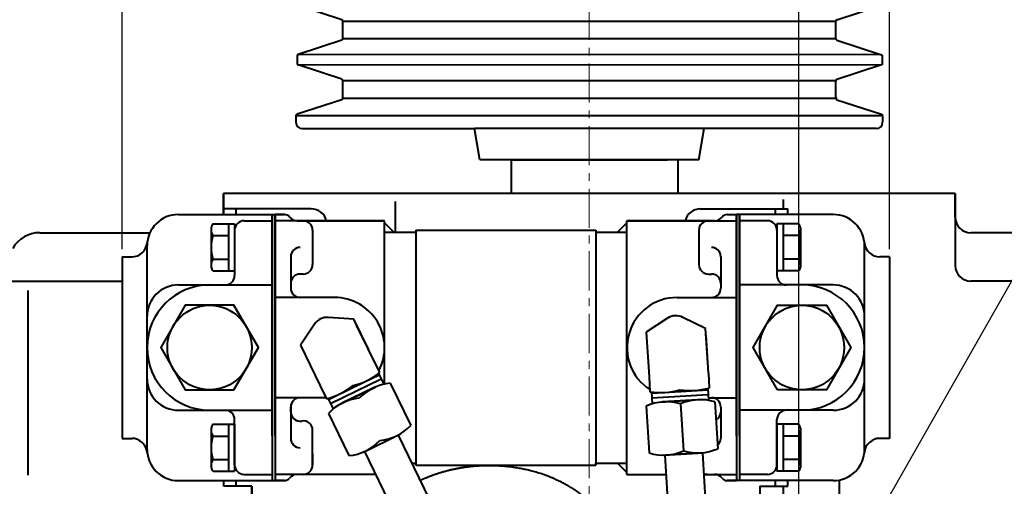
# Model space of a CAD drawing. Extents: x 4342 to 6967, y -6684 to -4799.
# Drawn here: x 5484 to 5799, y -5236 to -5087 of the extents above; entities that cross this region are included whole.
import ezdxf

# ---------------------------------------------------------------- set-up
doc = ezdxf.new("R2010")
doc.units = 0
doc.header["$LTSCALE"] = 5
doc.header["$MEASUREMENT"] = 0
doc.linetypes.add('CENTER', pattern=[2, 1.25, -0.25, 0.25, -0.25])
doc.layers.get('0').update_dxf_attribs({"linetype": 'CONTINUOUS', "lineweight": 40})
doc.layers.get('DEFPOINTS').update_dxf_attribs({"linetype": 'CONTINUOUS'})
doc.layers.add('1', color=1, linetype='CENTER', lineweight=20)
doc.layers.add('DIM', color=6, linetype='CONTINUOUS', lineweight=25)
doc.dimstyles.new('A2', dxfattribs={"dimtxt": 4.3, "dimasz": 4.3, "dimexe": 1.5, "dimexo": 1.5, "dimgap": 1.5, "dimtad": 3, "dimtoh": 1, "dimdec": 4, "dimdsep": 46, "dimtxsty": 'Standard', "dimcen": 0, "dimclrd": 2, "dimclre": 2, "dimclrt": 6, "dimadec": 0, "dimazin": 0, "dimtfac": 1, "dimtdec": 4, "dimtmove": 0, "dimatfit": 3, "dimfxl": 0, "dimtolj": 1, "dimarcsym": 0})

# ---------------------------------------------------------------- blocks, each defined once
blk = doc.blocks.new('*D651')
at = {"layer": 'DEFPOINTS', "color": 0}
for p in [(5666, -4952.81), (5666, -5047.49), (5733, -5268.09)]:
    blk.add_point(p, dxfattribs=at)
at = {"layer": 'DIM', "color": 2, "lineweight": -2}
for p, q in [((5666, -5045.09), (5666, -4950.41)), ((5733, -5265.69), (5733, -4950.41)), ((5720.2, -4952.81), (5678.8, -4952.81))]:
    blk.add_line(p, q, dxfattribs=at)
at = {"layer": 'DIM', "color": 2}
for points in [[(5678.8, -4950.67), (5678.8, -4954.94), (5666, -4952.81)], [(5720.2, -4950.67), (5720.2, -4954.94), (5733, -4952.81)]]:
    blk.add_solid(points, dxfattribs=at)
at = {"layer": 'DIM', "color": 6, "insert": (5700.51, -4943.21), "char_height": 12.8, "attachment_point": 5}
blk.add_mtext('\\A1;67', dxfattribs=at)
blk = doc.blocks.new('*D652')
at = {"layer": 'DEFPOINTS', "color": 0}
for p in [(5516.59, -4952.81), (5666, -4966.38), (5516.59, -5162.99)]:
    blk.add_point(p, dxfattribs=at)
at = {"layer": 'DIM', "color": 2, "lineweight": -2}
for p, q in [((5516.59, -5160.59), (5516.59, -4950.41)), ((5666, -4963.98), (5666, -4950.41)), ((5653.2, -4952.81), (5529.39, -4952.81))]:
    blk.add_line(p, q, dxfattribs=at)
at = {"layer": 'DIM', "color": 2}
for points in [[(5529.39, -4950.67), (5529.39, -4954.94), (5516.59, -4952.81)], [(5653.2, -4950.67), (5653.2, -4954.94), (5666, -4952.81)]]:
    blk.add_solid(points, dxfattribs=at)
at = {"layer": 'DIM', "color": 6, "insert": (5581.96, -4943.21), "char_height": 12.8, "attachment_point": 5}
blk.add_mtext('\\A1;149', dxfattribs=at)
blk = doc.blocks.new('*D653')
at = {"layer": 'DEFPOINTS', "color": 0}
for p in [(5762, -4918.86), (5516.59, -4990.35), (5762, -5162.99)]:
    blk.add_point(p, dxfattribs=at)
at = {"layer": 'DIM', "color": 2, "lineweight": -2}
for p, q in [((5516.59, -4987.95), (5516.59, -4916.46)), ((5762, -5160.59), (5762, -4916.46)), ((5529.39, -4918.86), (5749.2, -4918.86))]:
    blk.add_line(p, q, dxfattribs=at)
at = {"layer": 'DIM', "color": 2}
for points in [[(5529.39, -4916.73), (5529.39, -4921), (5516.59, -4918.86)], [(5749.2, -4916.73), (5749.2, -4921), (5762, -4918.86)]]:
    blk.add_solid(points, dxfattribs=at)
at = {"layer": 'DIM', "color": 6, "insert": (5645.13, -4909.26), "char_height": 12.8, "attachment_point": 5}
blk.add_mtext('\\A1;245', dxfattribs=at)
blk = doc.blocks.new('*D654')
at = {"layer": 'DEFPOINTS', "color": 0}
for p in [(5921, -5142.79), (5953.12, -5142.79), (5755.69, -5290.79)]:
    blk.add_point(p, dxfattribs=at)
at = {"layer": 'DIM', "color": 2, "lineweight": -2}
for p, q in [((5923.4, -5142.79), (5955.52, -5142.79)), ((5953.12, -5277.99), (5953.12, -5155.59)), ((5758.09, -5290.79), (5955.52, -5290.79))]:
    blk.add_line(p, q, dxfattribs=at)
at = {"layer": 'DIM', "color": 2}
for points in [[(5950.99, -5155.59), (5955.26, -5155.59), (5953.12, -5142.79)], [(5950.99, -5277.99), (5955.26, -5277.99), (5953.12, -5290.79)]]:
    blk.add_solid(points, dxfattribs=at)
at = {"layer": 'DIM', "color": 6, "insert": (5943.52, -5211.4), "char_height": 12.8, "attachment_point": 5, "rotation": 90}
blk.add_mtext('\\A1;148', dxfattribs=at)
blk = doc.blocks.new('*D655')
at = {"layer": 'DEFPOINTS', "color": 0}
for p in [(5412.25, -5142.79), (5372.28, -5466.12), (5485.73, -5466.12)]:
    blk.add_point(p, dxfattribs=at)
at = {"layer": 'DIM', "color": 2, "lineweight": -2}
for p, q in [((5409.85, -5142.79), (5369.88, -5142.79)), ((5372.28, -5155.59), (5372.28, -5453.32)), ((5483.33, -5466.12), (5369.88, -5466.12))]:
    blk.add_line(p, q, dxfattribs=at)
at = {"layer": 'DIM', "color": 2}
for points in [[(5370.14, -5155.59), (5374.41, -5155.59), (5372.28, -5142.79)], [(5370.14, -5453.32), (5374.41, -5453.32), (5372.28, -5466.12)]]:
    blk.add_solid(points, dxfattribs=at)
at = {"layer": 'DIM', "color": 6, "insert": (5362.68, -5283.74), "char_height": 12.8, "attachment_point": 5, "rotation": 90}
blk.add_mtext('\\A1;(323)', dxfattribs=at)
blk = doc.blocks.new('*D687')
at = {"layer": 'DEFPOINTS', "color": 0}
for p in [(5489.5, -4980.09), (5276.67, -5466.12), (5485.73, -5466.12)]:
    blk.add_point(p, dxfattribs=at)
at = {"layer": 'DIM', "color": 2, "lineweight": -2}
for p, q in [((5487.1, -4980.09), (5274.27, -4980.09)), ((5276.67, -4992.89), (5276.67, -5453.32)), ((5483.33, -5466.12), (5274.27, -5466.12))]:
    blk.add_line(p, q, dxfattribs=at)
at = {"layer": 'DIM', "color": 2}
for points in [[(5274.54, -4992.89), (5278.81, -4992.89), (5276.67, -4980.09)], [(5274.54, -5453.32), (5278.81, -5453.32), (5276.67, -5466.12)]]:
    blk.add_solid(points, dxfattribs=at)
at = {"layer": 'DIM', "color": 6, "insert": (5267.07, -5220.6), "char_height": 12.8, "attachment_point": 5, "rotation": 90}
blk.add_mtext('\\A1;(486)', dxfattribs=at)

msp = doc.modelspace()

# ---------------------------------------------------------------- linework, layer by layer
at = {"color": 7, "linetype": 'Continuous', "ltscale": 15}
for p, q in [((5586.8511, -5087.25977), (5572.54208, -5082.61049)), ((5745.14208, -5087.25977), (5759.4511, -5082.61049)), ((5587.19659, -5093.33528), (5587.19659, -5087.7353)), ((5744.79659, -5093.33528), (5744.79659, -5087.7353)), ((5586.8511, -5093.81081), (5572.88757, -5098.34783)), ((5745.14208, -5093.81081), (5759.4511, -5098.46009)), ((5572.54208, -5098.82336), (5572.54208, -5101.24721)), ((5759.79659, -5101.13496), (5759.79659, -5098.93562)), ((5586.8511, -5106.25977), (5572.88757, -5101.72274)), ((5745.14208, -5106.25977), (5759.4511, -5101.61049)), ((5587.19659, -5112.33528), (5587.19659, -5106.7353)), ((5744.79659, -5112.33528), (5744.79659, -5106.7353)), ((5586.8511, -5112.81081), (5572.54208, -5117.46009)), ((5745.14208, -5112.81081), (5759.4511, -5117.46009)), ((5572.19659, -5117.93562), (5572.19659, -5120.03529)), ((5759.79659, -5117.93562), (5759.79659, -5120.03529)), ((5574.19659, -5122.03529), (5629.23332, -5122.03529)), ((5757.79659, -5122.03529), (5629.23332, -5122.03529)), ((5630.99659, -5132.03529), (5629.23332, -5122.03529)), ((5700.99659, -5132.03529), (5702.75986, -5122.03529)), ((5700.99659, -5132.03529), (5630.99659, -5132.03529)), ((5640.99659, -5132.03529), (5690.99659, -5132.03529))]:
    msp.add_line(p, q, dxfattribs=at)
at = {"color": 7, "linetype": 'Continuous'}
for p, q in [((5587.19659, -5087.7353), (5744.79659, -5087.7353)), ((5744.79659, -5093.33528), (5587.19659, -5093.33528)), ((5759.4511, -5098.46009), (5572.88757, -5098.34783)), ((5572.88757, -5101.72274), (5759.4511, -5101.61049)), ((5744.79659, -5106.7353), (5587.19659, -5106.7353)), ((5587.19659, -5112.33528), (5745.29659, -5112.33528)), ((5759.29659, -5117.93562), (5572.19659, -5117.93562)), ((5640.99659, -5132.03529), (5640.99659, -5142.78529)), ((5694.30075, -5132.03529), (5694.30075, -5142.78529)), ((5782.99659, -5142.78529), (5548.99659, -5142.78529)), ((5548.99659, -5142.78529), (5548.99659, -5149.48529)), ((5548.99659, -5149.48529), (5548.99659, -5142.78529)), ((5782.99659, -5142.78529), (5782.99659, -5165.78529)), ((5782.99659, -5150.28529), (5782.99659, -5142.78529)), ((5603.99659, -5155.08529), (5603.99659, -5145.30333)), ((5727.99659, -5144.72994), (5727.99659, -5147.68529)), ((5577.08659, -5147.68529), (5549.08659, -5147.68529)), ((5549.08659, -5149.48529), (5549.08659, -5147.68529)), ((5549.08659, -5149.48529), (5549.08659, -5147.68529)), ((5553.08659, -5149.48529), (5553.08659, -5147.68529)), ((5565.53659, -5149.48529), (5565.53659, -5234.48529)), ((5568.53659, -5149.48529), (5565.53659, -5149.48529)), ((5565.53659, -5149.48529), (5568.53659, -5149.48529)), ((5701.49659, -5147.68529), (5729.49659, -5147.68529)), ((5710.04659, -5149.48529), (5713.04659, -5149.48529)), ((5713.04659, -5149.48529), (5713.04659, -5234.48529)), ((5725.49659, -5149.48529), (5725.49659, -5147.68529)), ((5729.49659, -5149.48529), (5729.49659, -5147.68529)), ((5729.49659, -5149.48529), (5729.49659, -5147.68529)), ((5600.53659, -5151.48529), (5565.53659, -5151.48529)), ((5572.53659, -5151.48529), (5600.53659, -5151.48529)), ((5600.53659, -5203.64323), (5600.53659, -5151.48529)), ((5600.53659, -5155.08529), (5600.53659, -5151.48529)), ((5603.53659, -5155.08529), (5600.53659, -5152.08529)), ((5675.04659, -5155.08529), (5678.04659, -5152.08529)), ((5678.04659, -5232.48529), (5678.04659, -5151.48529)), ((5678.04659, -5151.48529), (5713.04659, -5151.48529)), ((5706.04659, -5151.48529), (5678.04659, -5151.48529)), ((5678.04659, -5155.08529), (5678.04659, -5151.48529)), ((5490.27009, -5155.28529), (5525.51135, -5155.28529)), ((5577.53659, -5154.48529), (5577.53659, -5165.48529)), ((5600.53659, -5155.08529), (5610.53659, -5155.08529)), ((5610.53659, -5154.43529), (5610.53659, -5229.53529)), ((5610.53659, -5154.43529), (5668.04659, -5154.43529)), ((5668.04659, -5154.43529), (5668.04659, -5229.53529)), ((5668.04659, -5155.08529), (5678.04659, -5155.08529)), ((5701.04659, -5154.48529), (5701.04659, -5165.48529)), ((5841.72309, -5155.28529), (5787.99659, -5155.28529)), ((5570.53659, -5162.98529), (5570.53659, -5172.98529)), ((5708.04659, -5162.98529), (5708.04659, -5172.98529)), ((5574.53659, -5168.48529), (5573.53659, -5168.48529)), ((5704.04659, -5168.48529), (5705.04659, -5168.48529)), ((5463.49659, -5170.78529), (5516.58659, -5170.78529)), ((5570.53659, -5171.48529), (5570.53659, -5172.98529)), ((5708.04659, -5171.48529), (5708.04659, -5172.98529)), ((5868.49659, -5170.78529), (5787.99659, -5170.78529)), ((5486.49488, -5173.74365), (5486.49488, -5232.7339)), ((5565.53659, -5175.98529), (5565.53659, -5207.98529)), ((5584.53659, -5175.98529), (5565.53659, -5175.98529)), ((5694.04659, -5175.98529), (5713.04659, -5175.98529)), ((5713.04659, -5175.98529), (5713.04659, -5207.98529)), ((5578.11356, -5184.51905), (5573.59366, -5191.22008)), ((5590.67074, -5182.89103), (5582.60753, -5182.3272)), ((5595.47952, -5192.75049), (5590.67074, -5182.89103)), ((5599.00645, -5199.98175), (5591.59914, -5184.79453)), ((5690.96196, -5182.63194), (5684.22543, -5187.09877)), ((5703.18902, -5185.92317), (5695.95238, -5182.32258)), ((5684.22543, -5187.09877), (5685.10546, -5201.29452)), ((5703.86776, -5196.87181), (5703.18902, -5185.92317)), ((5704.06905, -5200.11892), (5703.32006, -5188.03695)), ((5573.59366, -5191.22008), (5579.82861, -5204.00363)), ((5590.987, -5204.4494), (5598.77624, -5200.65034)), ((5598.60116, -5200.29137), (5600.2654, -5203.70358)), ((5704.06905, -5200.11892), (5704.36556, -5204.90191)), ((5579.82861, -5204.00363), (5581.92936, -5208.31081)), ((5583.25877, -5209.89592), (5599.43707, -5202.00524)), ((5590.987, -5204.4494), (5594.95636, -5202.51341)), ((5602.32731, -5203.36877), (5608.90288, -5216.85068)), ((5685.10546, -5201.29452), (5685.40196, -5206.07751)), ((5582.59794, -5208.54102), (5590.987, -5204.4494)), ((5586.29409, -5210.07609), (5597.71031, -5204.50803)), ((5586.29409, -5210.07609), (5597.71031, -5204.50803)), ((5586.41782, -5206.67794), (5590.38717, -5204.74196)), ((5596.95409, -5204.87686), (5586.91008, -5209.77565)), ((5685.90723, -5206.14699), (5686.1421, -5209.93561)), ((5685.93194, -5206.54561), (5695.24775, -5205.9681)), ((5686.02522, -5208.05019), (5703.99073, -5206.93647)), ((5690.1738, -5206.28265), (5694.58165, -5206.0094)), ((5695.24775, -5205.9681), (5703.89746, -5205.43189)), ((5695.24775, -5205.9681), (5699.6556, -5205.69485)), ((5703.87274, -5205.03327), (5704.10764, -5208.82242)), ((5581.77059, -5207.98529), (5565.53659, -5207.98529)), ((5582.42286, -5208.18205), (5584.08687, -5211.59377)), ((5688.76164, -5209.37595), (5701.43901, -5208.59005)), ((5688.76164, -5209.37595), (5701.43901, -5208.59005)), ((5700.59925, -5208.64211), (5689.44567, -5209.33355)), ((5695.16219, -5209.98109), (5696.0903, -5224.95235)), ((5704.05575, -5207.98529), (5713.04659, -5207.98529)), ((5706.14112, -5209.30048), (5707.06922, -5224.27174)), ((5570.53659, -5210.98529), (5570.53659, -5220.98529)), ((5570.53659, -5212.48529), (5570.53659, -5210.98529)), ((5582.55384, -5213.01294), (5589.12941, -5226.49485)), ((5684.18327, -5210.6617), (5685.11137, -5225.63296)), ((5708.04659, -5210.98529), (5708.04659, -5220.98529)), ((5577.53659, -5229.48529), (5577.53659, -5218.40137)), ((5593.7464, -5225.35559), (5605.16262, -5219.78753)), ((5604.84377, -5219.93414), (5627.5416, -5266.47159)), ((5577.53659, -5225.94428), (5577.53659, -5229.48529)), ((5594.06175, -5225.20179), (5616.75607, -5271.73204)), ((5689.81349, -5226.34338), (5702.49086, -5225.55748)), ((5690.16323, -5226.31455), (5699.50809, -5377.05653)), ((5701.6511, -5225.60954), (5690.49752, -5226.30098)), ((5702.14024, -5225.57207), (5711.48509, -5376.31405)), ((5609.20954, -5228.88529), (5610.53659, -5228.88529)), ((5610.53659, -5229.53529), (5610.53659, -5228.88529)), ((5668.04659, -5228.88529), (5678.04659, -5228.88529)), ((5668.04659, -5229.53529), (5668.04659, -5228.88529)), ((5678.04659, -5231.88529), (5675.04659, -5228.88529)), ((5578.53659, -5232.48529), (5565.53659, -5232.48529)), ((5597.61415, -5232.48529), (5574.53659, -5232.48529)), ((5610.53659, -5229.53529), (5668.04659, -5229.53529)), ((5678.04659, -5232.48529), (5690.54577, -5232.48529)), ((5702.5688, -5232.48529), (5713.04659, -5232.48529)), ((5549.08659, -5236.28529), (5549.08659, -5234.48529)), ((5553.08659, -5236.28529), (5553.08659, -5234.48529)), ((5565.53659, -5234.48529), (5568.53659, -5234.48529)), ((5568.53659, -5234.48529), (5565.53659, -5234.48529)), ((5710.04659, -5234.48529), (5713.04659, -5234.48529)), ((5713.04659, -5234.48529), (5710.04659, -5234.48529)), ((5725.49659, -5236.28529), (5725.49659, -5234.48529)), ((5729.49659, -5236.28529), (5729.49659, -5234.48529)), ((5729.49659, -5236.28529), (5729.49659, -5234.48529)), ((5745.89066, -5234.30427), (5745.89066, -5269.7062)), ((5558.08659, -5236.28529), (5549.08659, -5236.28529)), ((5557.99659, -5236.28529), (5557.99659, -5267.78529)), ((5558.08659, -5236.28529), (5558.08659, -5264.78529)), ((5720.49659, -5236.28529), (5720.49659, -5264.78529)), ((5720.49659, -5236.28529), (5729.49659, -5236.28529)), ((5727.99659, -5236.28529), (5727.99659, -5265.78529))]:
    msp.add_line(p, q, dxfattribs=at)
at = {"color": 7, "ltscale": 7}
for p, q in [((5534.58659, -5149.48529), (5565.53659, -5149.48529)), ((5564.58659, -5149.48529), (5564.58659, -5234.48529)), ((5743.99659, -5149.48529), (5713.04659, -5149.48529)), ((5713.99659, -5149.48529), (5713.99659, -5234.48529)), ((5555.58659, -5151.48529), (5564.58659, -5151.48529)), ((5722.99659, -5151.48529), (5713.99659, -5151.48529)), ((5552.58659, -5154.48529), (5552.58659, -5168.98529)), ((5725.99659, -5154.48529), (5725.99659, -5168.98529)), ((5516.58659, -5162.98529), (5516.58659, -5220.98529)), ((5761.99659, -5162.98529), (5761.99659, -5220.98529)), ((5552.58659, -5229.48529), (5552.58659, -5214.98529)), ((5725.99659, -5229.48529), (5725.99659, -5214.98529)), ((5555.58659, -5232.48529), (5564.58659, -5232.48529)), ((5722.99659, -5232.48529), (5713.99659, -5232.48529)), ((5534.58659, -5234.48529), (5565.53659, -5234.48529)), ((5743.99659, -5234.48529), (5713.04659, -5234.48529))]:
    msp.add_line(p, q, dxfattribs=at)
at = {"color": 7, "linetype": 'Continuous'}
for p, q in [((5564.58659, -5220.14954), (5564.58659, -5149.48529)), ((5565.53659, -5220.14954), (5565.53659, -5149.48529)), ((5565.53659, -5220.14954), (5565.53659, -5149.48529)), ((5713.04659, -5220.14954), (5713.04659, -5149.48529)), ((5713.04659, -5220.14954), (5713.04659, -5149.48529)), ((5713.99659, -5220.14954), (5713.99659, -5149.48529))]:
    msp.add_line(p, q, dxfattribs=at).dxf.unprotected_set("ltscale", 0)
at = {"color": 7}
for p, q in [((5545.08659, -5153.68529), (5545.08659, -5166.28529)), ((5545.68298, -5152.47973), (5552.58659, -5152.47973)), ((5550.58659, -5152.47973), (5550.58659, -5167.49084)), ((5552.58659, -5152.47973), (5552.58659, -5168.98529)), ((5725.99659, -5152.47973), (5725.99659, -5168.98529)), ((5732.9002, -5152.47973), (5725.99659, -5152.47973)), ((5727.99659, -5152.47973), (5727.99659, -5167.49084)), ((5733.49659, -5153.68529), (5733.49659, -5166.28529)), ((5545.64004, -5156.23251), (5550.58659, -5156.23251)), ((5732.94314, -5156.23251), (5727.99659, -5156.23251)), ((5524.58659, -5224.48529), (5524.58659, -5159.48529)), ((5753.99659, -5224.48529), (5753.99659, -5159.48529)), ((5516.58659, -5162.98529), (5519.66178, -5162.98529)), ((5761.99659, -5162.98529), (5758.9214, -5162.98529)), ((5545.64004, -5163.73806), (5550.58659, -5163.73806)), ((5732.94314, -5163.73806), (5727.99659, -5163.73806)), ((5545.68298, -5167.49084), (5552.58659, -5167.49084)), ((5732.9002, -5167.49084), (5725.99659, -5167.49084)), ((5534.58659, -5171.98529), (5564.58659, -5171.98529)), ((5743.99659, -5171.98529), (5713.99659, -5171.98529)), ((5534.58659, -5211.98529), (5564.58659, -5211.98529)), ((5743.99659, -5211.98529), (5713.99659, -5211.98529)), ((5545.68298, -5216.47973), (5552.58659, -5216.47973)), ((5550.58659, -5216.47973), (5550.58659, -5231.49084)), ((5552.58659, -5216.47973), (5552.58659, -5231.49084)), ((5725.99659, -5216.47973), (5725.99659, -5231.49084)), ((5732.9002, -5216.47973), (5725.99659, -5216.47973)), ((5727.99659, -5216.47973), (5727.99659, -5231.49084)), ((5545.08659, -5217.68529), (5545.08659, -5230.28529)), ((5733.49659, -5217.68529), (5733.49659, -5230.28529)), ((5516.58659, -5220.98529), (5519.66178, -5220.98529)), ((5545.64004, -5220.23251), (5550.58659, -5220.23251)), ((5732.94314, -5220.23251), (5727.99659, -5220.23251)), ((5761.99659, -5220.98529), (5758.9214, -5220.98529)), ((5545.64004, -5227.73806), (5550.58659, -5227.73806)), ((5732.94314, -5227.73806), (5727.99659, -5227.73806)), ((5545.68298, -5231.49084), (5552.58659, -5231.49084)), ((5732.9002, -5231.49084), (5725.99659, -5231.49084))]:
    msp.add_line(p, q, dxfattribs=at).dxf.unprotected_set("ltscale", 0)
for points in [[(5552.38082, -5205.48529), (5560.17505, -5191.98529), (5552.38082, -5178.48529), (5536.79236, -5178.48529), (5528.99813, -5191.98529), (5536.79236, -5205.48529)], [(5726.20236, -5205.48529), (5718.40813, -5191.98529), (5726.20236, -5178.48529), (5741.79082, -5178.48529), (5749.58505, -5191.98529), (5741.79082, -5205.48529)]]:
    msp.add_lwpolyline(points, close=True, dxfattribs=at).dxf.unprotected_set("ltscale", 0)
for centre in [(5544.58659, -5191.98529), (5733.99659, -5191.98529)]:
    msp.add_circle(centre, 13.5, dxfattribs=at).dxf.unprotected_set("ltscale", 0)
at = {"color": 7, "linetype": 'Continuous', "ltscale": 15}
for centre, radius, start, end in [((5586.69659, -5087.7353), 0.5, 0, 72), ((5745.29659, -5087.7353), 0.5, 108, 180), ((5586.69659, -5093.33528), 0.5, 288, 0), ((5745.29659, -5093.33528), 0.5, 180, 252), ((5573.04208, -5098.82336), 0.5, 108, 180), ((5759.29659, -5098.93562), 0.5, 0, 72), ((5573.04208, -5101.24721), 0.5, 180, 252), ((5759.29659, -5101.13496), 0.5, 288, 0), ((5586.69659, -5106.7353), 0.5, 0, 72), ((5745.29659, -5106.7353), 0.5, 108, 180), ((5586.69659, -5112.33528), 0.5, 288, 0), ((5745.29659, -5112.33528), 0.5, 180, 252), ((5572.69659, -5117.93562), 0.5, 108, 180), ((5759.29659, -5117.93562), 0.5, 0, 72), ((5574.19659, -5120.03529), 2, 180, 270), ((5757.79659, -5120.03529), 2, 270, 0)]:
    msp.add_arc(centre, radius, start, end, dxfattribs=at)
at = {"color": 7}
for centre, radius, start, end in [((5534.58659, -5159.48529), 10, 90, 180), ((5743.99659, -5159.48529), 10, 0, 90), ((5547.63438, -5154.19538), 2.59835, 138.6784436, 168.6784436), ((5730.9488, -5154.19538), 2.59835, 11.3215564, 41.3215564), ((5548.8647, -5154.26157), 3.7793, 181.4336161, 211.4336161), ((5558.08659, -5159.98529), 13, 163.2213451, 196.7786549), ((5729.71848, -5154.26157), 3.7793, 328.5663839, 358.5663839), ((5720.49659, -5159.98529), 13, 343.2213451, 16.7786549), ((5519.66178, -5157.98529), 5, 270, 354.2608295), ((5758.9214, -5157.98529), 5, 185.7391705, 270), ((5548.8647, -5165.70901), 3.7793, 148.5663839, 178.5663839), ((5547.63438, -5165.77519), 2.59835, 191.3215564, 221.3215564), ((5730.9488, -5165.77519), 2.59835, 318.6784436, 348.6784436), ((5729.71848, -5165.70901), 3.7793, 1.4336161, 31.4336161), ((5549.58659, -5168.98529), 3, 270, 0), ((5728.99659, -5168.98529), 3, 180, 270), ((5544.58659, -5191.98529), 20, 90, 270), ((5534.58659, -5181.98529), 10, 90, 180), ((5733.99659, -5191.98529), 20, 270, 90), ((5743.99659, -5181.98529), 10, 0, 90), ((5534.58659, -5201.98529), 10, 180, 270), ((5743.99659, -5201.98529), 10, 270, 0), ((5549.58659, -5214.98529), 3, 0, 90), ((5728.99659, -5214.98529), 3, 90, 180), ((5547.63438, -5218.19538), 2.59835, 138.6784436, 168.6784436), ((5730.9488, -5218.19538), 2.59835, 11.3215564, 41.3215564), ((5548.8647, -5218.26157), 3.7793, 181.4336161, 211.4336161), ((5729.71848, -5218.26157), 3.7793, 328.5663839, 358.5663839), ((5558.08659, -5223.98529), 13, 163.2213451, 196.7786549), ((5720.49659, -5223.98529), 13, 343.2213451, 16.7786549), ((5548.8647, -5229.70901), 3.7793, 148.5663839, 178.5663839), ((5729.71848, -5229.70901), 3.7793, 1.4336161, 31.4336161), ((5547.63438, -5229.77519), 2.59835, 191.3215564, 221.3215564), ((5730.9488, -5229.77519), 2.59835, 318.6784436, 348.6784436)]:
    msp.add_arc(centre, radius, start, end, dxfattribs=at).dxf.unprotected_set("ltscale", 0)
at = {"color": 7, "linetype": 'Continuous'}
for centre, radius, start, end in [((5568.53659, -5151.48529), 2, 36.8698976, 90), ((5568.53659, -5151.48529), 2, 36.8698976, 90), ((5572.53659, -5148.48529), 3, 216.8698976, 270), ((5572.53659, -5148.48529), 3, 216.8698976, 270), ((5577.08659, -5152.68529), 5, 13.8865404, 90), ((5701.49659, -5152.68529), 5, 90, 166.1134596), ((5706.04659, -5148.48529), 3, 270, 323.1301024), ((5706.04659, -5148.48529), 3, 270, 323.1301024), ((5710.04659, -5151.48529), 2, 90, 143.1301024), ((5710.04659, -5151.48529), 2, 90, 143.1301024), ((5787.99659, -5150.28529), 5, 180, 270), ((5574.53659, -5154.48529), 3, 0, 90), ((5704.04659, -5154.48529), 3, 90, 180), ((5490.27009, -5165.28529), 10, 90, 150), ((5573.53659, -5162.98529), 3, 90, 180), ((5705.04659, -5162.98529), 3, 0, 90), ((5574.53659, -5165.48529), 3, 270, 0), ((5704.04659, -5165.48529), 3, 180, 270), ((5787.99659, -5165.78529), 5, 180, 270), ((5573.53659, -5171.48529), 3, 90, 180), ((5705.04659, -5171.48529), 3, 0, 90), ((5573.53659, -5172.98529), 3, 180, 270), ((5584.53659, -5191.98529), 16, 332.4235736, 90), ((5694.04659, -5191.98529), 16, 90, 237.1237908), ((5705.04659, -5172.98529), 3, 270, 0), ((5693.72509, -5186.79909), 5, 63.5473644, 123.5473644), ((5582.25875, -5187.31502), 5, 86, 146), ((5584.95602, -5182.00968), 22.8125, 283.9819881, 308.0180119), ((5576.41748, -5186.1742), 22.8125, 283.9819881, 308.0180119), ((5603.7951, -5218.92464), 15.62496, 95.390249, 136.609751), ((5688.76231, -5183.51386), 22.8125, 261.5293525, 285.5653764), ((5698.24411, -5182.92606), 22.8125, 261.5293525, 285.5653764), ((5573.53659, -5210.98529), 3, 90, 180), ((5593.90238, -5223.73445), 15.61218, 95.3726141, 136.6273859), ((5690.57679, -5224.9047), 15.61218, 72.9199786, 114.1747503), ((5701.55656, -5224.23771), 15.62496, 72.9376135, 114.1571154), ((5705.04659, -5210.98529), 3, 0, 90), ((5573.53659, -5212.48529), 3, 180, 270), ((5573.53659, -5212.48529), 3, 180, 279.5940682), ((5705.04659, -5212.48529), 3, 299.0040469, 0), ((5574.53659, -5218.40137), 3, 0, 99.5940682), ((5597.54835, -5206.1169), 15.62496, 275.390249, 316.609751), ((5573.53659, -5220.98529), 3, 180, 270), ((5587.6676, -5210.95125), 15.61218, 275.3726141, 316.6273859), ((5705.04659, -5220.98529), 3, 310.7860827, 0), ((5689.69678, -5210.70934), 15.61218, 252.9199786, 294.1747503), ((5700.67486, -5210.01511), 15.62496, 252.9376135, 294.1571154), ((5574.53659, -5229.48529), 3, 270, 0), ((5572.53659, -5235.48529), 3, 90, 143.1301024), ((5572.53659, -5235.48529), 3, 90, 143.1301024), ((5704.04659, -5229.48529), 3, 239.9381077, 270), ((5706.04659, -5235.48529), 3, 36.8698976, 90), ((5706.04659, -5235.48529), 3, 36.8698976, 90), ((5568.53659, -5232.48529), 2, 270, 323.1301024), ((5568.53659, -5232.48529), 2, 270, 323.1301024), ((5710.04659, -5232.48529), 2, 216.8698976, 270), ((5710.04659, -5232.48529), 2, 216.8698976, 270)]:
    msp.add_arc(centre, radius, start, end, dxfattribs=at)
at = {"color": 7, "ltscale": 7}
for centre, radius, start, end in [((5555.58659, -5154.48529), 3, 90, 180), ((5722.99659, -5154.48529), 3, 0, 90), ((5519.66178, -5225.98529), 5, 5.7391705, 90), ((5758.9214, -5225.98529), 5, 90, 174.2608295), ((5534.58659, -5224.48529), 10, 180, 270), ((5743.99659, -5224.48529), 10, 270, 0), ((5555.58659, -5229.48529), 3, 180, 270), ((5722.99659, -5229.48529), 3, 270, 0)]:
    msp.add_arc(centre, radius, start, end, dxfattribs=at)
msp.add_rational_spline([(5664.43706, -5239.82331), (5663.15671, -5238.7374), (5661.73342, -5237.74898), (5660.77386, -5237.0826), (5659.75384, -5236.4639), (5654.05636, -5233.00806), (5646.98862, -5231.26664), (5640.67934, -5229.7121), (5633.99659, -5229.7121), (5625.1218, -5229.7121), (5617.09786, -5232.39807), (5614.40792, -5233.29851), (5611.93557, -5234.47449)], [0.996234296358, 0.998494277254, 1.00307488032, 0.996541852411, 0.991162126868, 0.962149842231, 0.966679391418, 0.970759042964, 1.00204834628, 0.960358743559, 0.965682073066, 0.967479896602, 0.974639941812], degree=2, knots=[2.038218199, 2.038218199, 2.038218199, 2.132634833, 2.132634833, 2.202503251, 2.202503251, 2.579296158, 2.579296158, 2.918664095, 2.918664095, 3.364521212, 3.364521212, 3.515098481, 3.515098481, 3.515098481])
at = {"layer": '1', "ltscale": 2}
msp.add_line((5665.99659, -5473.72443), (5665.99659, -5046.78548), dxfattribs=at)
at = {"layer": 'DEFPOINTS', "color": 7, "linetype": 'Continuous', "ltscale": 15}
for p in [(5587.19659, -5087.37202), (5744.79659, -5087.37202), (5587.19659, -5093.69855), (5744.79659, -5093.69855), (5759.79659, -5098.57235)]:
    msp.add_point(p, dxfattribs=at)
at = {"layer": 'DEFPOINTS', "color": 7, "linetype": 'Continuous'}
for p in [(5553.08659, -5147.68529), (5725.49659, -5147.68529)]:
    msp.add_point(p, dxfattribs=at)

# ---------------------------------------------------------------- dimensions: what is measured, and where the dimension line sits
at = {"layer": 'DIM'}
for base, p1, p2, picture, middle in [((5761.99659, -4918.86344), (5516.58659, -4990.35454), (5761.99659, -5162.98529), '*D653', (5645.12956, -4918.86344)), ((5516.58659, -4952.80586), (5665.99659, -4966.37539), (5516.58659, -5162.98529), '*D652', (5581.96243, -4952.80586)), ((5665.99659, -4952.80586), (5732.99659, -5268.08745), (5665.99659, -5047.48998), '*D651', (5700.5149, -4952.80586))]:
    dim = msp.add_linear_dim(base=base, p1=p1, p2=p2, dimstyle='A2', override={"dimscale": 1.6, "dimtxt": 8, "dimasz": 8, "dimgap": 2, "dimdec": 0, "dimtp": 0.1, "dimtm": 0.1, "dimtfac": 0.8}, dxfattribs=at)
    dim.commit()
    dim.dimension.update_dxf_attribs({"geometry": picture, "text_midpoint": middle, "dimtype": 160})
for base, p1, picture, middle in [((5276.67174, -5466.11529), (5489.49659, -4980.08529), '*D687', (5276.67174, -5220.60029)), ((5372.27547, -5466.11529), (5412.24659, -5142.78529), '*D655', (5372.27547, -5283.73529))]:
    dim = msp.add_linear_dim(base=base, p1=p1, p2=(5485.72858, -5466.11529), angle=90, text='(<>)', dimstyle='A2', override={"dimscale": 1.6, "dimtxt": 8, "dimasz": 8, "dimgap": 2, "dimdec": 0, "dimtp": 0.1, "dimtm": 0.1, "dimtfac": 0.8}, dxfattribs=at)
    dim.commit()
    dim.dimension.update_dxf_attribs({"geometry": picture, "text_midpoint": middle, "dimtype": 160})
dim = msp.add_linear_dim(base=(5953.12425, -5142.78529), p1=(5755.69443, -5290.78529), p2=(5920.99659, -5142.78529), angle=90, dimstyle='A2', override={"dimscale": 1.6, "dimtxt": 8, "dimasz": 8, "dimgap": 2, "dimdec": 2, "dimtm": 0.03, "dimtfac": 0.65}, dxfattribs=at)
dim.commit()
dim.dimension.update_dxf_attribs({"geometry": '*D654', "text_midpoint": (5953.12425, -5211.39671), "dimtype": 160})

# ---------------------------------------------------------------- leaders
at = {"color": 2}
msp.add_leader([(5738.17952, -5281.08285), (5836.59351, -5108.33082), (5979.76302, -5108.33082)], dimstyle='A2', override={"dimtxt": 8, "dimasz": 8, "dimgap": 2, "dimdec": 2, "dimtm": 0.03, "dimtfac": 0.65}, dxfattribs=at)

doc.saveas('drawing.dxf')
